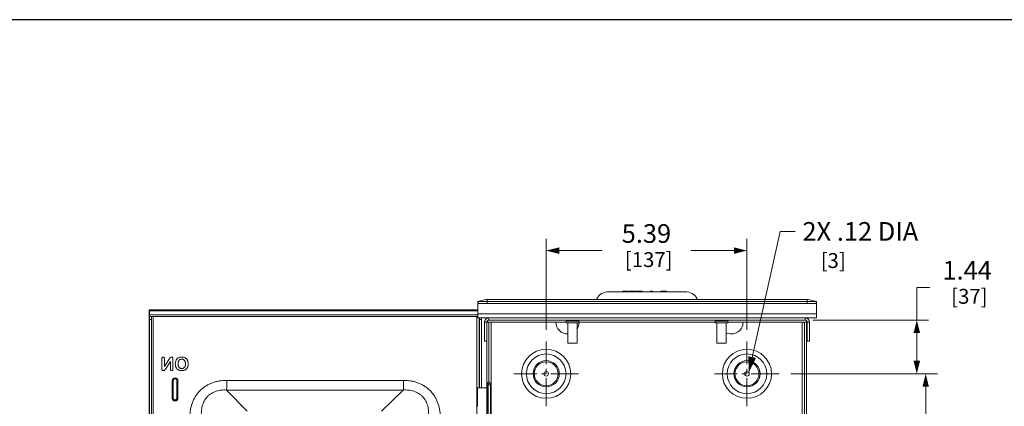
# Model space of a CAD drawing. Units: inches. Extents: x 0 to 246, y 0 to 50.
# Drawn here: x 91 to 117, y 40 to 50 of the extents above; entities that cross this region are included whole.
import ezdxf

# ---------------------------------------------------------------- set-up
doc = ezdxf.new("R2010")
doc.units = ezdxf.units.IN
doc.header["$MEASUREMENT"] = 0
doc.linetypes.add('CENTER2', pattern=[1.125, 0.75, -0.125, 0.125, -0.125])
for name, color, linetype, lineweight in [('CENTER1', 2, 'CENTER2', 20), ('CONTINUOUS1', 7, 'Continuous', 20), ('DIM', 2, 'Continuous', 20)]:
    doc.layers.add(name, color=color, linetype=linetype, lineweight=lineweight)
doc.layers.add('VIEWPORT', color=9, linetype='Continuous', plot=False)
doc.styles.add('RomanS', font='romans.shx')
doc.dimstyles.new('SchneiderElectric Dual Below', dxfattribs={"dimscale": 0, "dimtxt": 0.1, "dimasz": 0.07, "dimexe": 0.0625, "dimexo": 0.0625, "dimgap": 0.04, "dimtad": 0, "dimtih": 1, "dimtoh": 1, "dimrnd": 0.001, "dimzin": 4, "dimdsep": 46, "dimtxsty": 'RomanS', "dimblk": 'SEArrow', "dimcen": 0.09, "dimclrd": 256, "dimclre": 256, "dimclrt": 256, "dimadec": 0, "dimazin": 1, "dimtfac": 1, "dimtofl": 0, "dimtmove": 0, "dimatfit": 3, "dimldrblk": 'SEArrow', "dimfxl": 1, "dimtolj": 1, "dimtzin": 0, "dimlwd": -1, "dimlwe": -1, "dimarcsym": 0})

# ---------------------------------------------------------------- blocks, each defined once
blk = doc.blocks.new('SEArrow')
at = {"linetype": 'ByBlock', "lineweight": -2}
blk.add_lwpolyline([(0, 0, 0, 0.5, 0), (-1, 0, 0.5, 0.5, 0)], format="xyseb", dxfattribs=at)
blk = doc.blocks.new('*D18')
at = {"layer": 'Defpoints', "color": 0, "transparency": 16777216}
for p in [(111.115, 40.972), (114.981, 40.972), (111.059, 26.193)]:
    blk.add_point(p, dxfattribs=at)
at = {"layer": 'DIM', "transparency": 16777216}
for p, q in [((111.428, 40.972), (115.294, 40.972)), ((114.981, 40.622), (114.981, 34.286)), ((114.981, 26.543), (114.981, 32.469)), ((111.372, 26.193), (115.294, 26.193))]:
    blk.add_line(p, q, dxfattribs=at)
at = {"layer": 'DIM', "transparency": 16777216, "xscale": 0.35, "yscale": 0.35, "zscale": 0.35}
for p, rotation in [((114.981, 40.972), 90), ((114.981, 26.193), 270)]:
    blk.add_blockref('SEArrow', p, dxfattribs=dict(at, rotation=rotation))
at = {"layer": 'DIM', "transparency": 16777216, "insert": (114.981, 34.086), "char_height": 0.5, "attachment_point": 2, "line_spacing_factor": 0.9, "style": 'RomanS'}
blk.add_mtext('\\A1;14.78\\P{\\H0.8x; [375]', dxfattribs=at)
blk = doc.blocks.new('*D37')
at = {"layer": 'Defpoints', "color": 0, "transparency": 16777216}
for p in [(110.185, 44.278), (104.799, 41.842), (110.185, 41.842)]:
    blk.add_point(p, dxfattribs=at)
at = {"layer": 'DIM', "transparency": 16777216}
for p, q in [((104.799, 42.155), (104.799, 44.591)), ((110.185, 42.155), (110.185, 44.591)), ((105.149, 44.278), (106.298, 44.278)), ((109.835, 44.278), (108.679, 44.278))]:
    blk.add_line(p, q, dxfattribs=at)
at = {"layer": 'DIM', "transparency": 16777216, "xscale": 0.35, "yscale": 0.35, "zscale": 0.35, "rotation": 180}
blk.add_blockref('SEArrow', (104.799, 44.278), dxfattribs=at)
at = {"layer": 'DIM', "transparency": 16777216, "xscale": 0.35, "yscale": 0.35, "zscale": 0.35}
blk.add_blockref('SEArrow', (110.185, 44.278), dxfattribs=at)
at = {"layer": 'DIM', "transparency": 16777216, "insert": (107.488, 44.987), "char_height": 0.5, "attachment_point": 2, "line_spacing_factor": 0.9, "style": 'RomanS'}
blk.add_mtext('\\A1;5.39\\P{\\H0.8x; [137]', dxfattribs=at)
blk = doc.blocks.new('*D38')
at = {"layer": 'Defpoints', "color": 0, "transparency": 16777216}
for p in [(111.636, 42.414), (114.742, 42.414), (111.051, 40.972)]:
    blk.add_point(p, dxfattribs=at)
at = {"layer": 'DIM', "transparency": 16777216}
for p, q in [((115.092, 43.292), (114.742, 43.292)), ((114.742, 43.292), (114.742, 42.414)), ((111.948, 42.414), (115.055, 42.414)), ((114.742, 41.322), (114.742, 42.064)), ((111.364, 40.972), (115.055, 40.972))]:
    blk.add_line(p, q, dxfattribs=at)
at = {"layer": 'DIM', "transparency": 16777216, "xscale": 0.35, "yscale": 0.35, "zscale": 0.35}
for p, rotation in [((114.742, 42.414), 90), ((114.742, 40.972), 270)]:
    blk.add_blockref('SEArrow', p, dxfattribs=dict(at, rotation=rotation))
at = {"layer": 'DIM', "transparency": 16777216, "insert": (116.092, 44.001), "char_height": 0.5, "attachment_point": 2, "line_spacing_factor": 0.9, "style": 'RomanS'}
blk.add_mtext('\\A1;1.44\\P{\\H0.8x; [37]', dxfattribs=at)

msp = doc.modelspace()

# ---------------------------------------------------------------- linework, layer by layer
at = {"layer": 'CENTER1'}
for p, q in [((104.799, 40.102), (104.799, 41.842)), ((110.181, 40.102), (110.181, 41.842)), ((105.669, 40.972), (103.929, 40.972)), ((111.051, 40.972), (109.311, 40.972))]:
    msp.add_line(p, q, dxfattribs=at)
at = {"layer": 'CONTINUOUS1'}
for p, q in [((108.525, 43.176), (106.481, 43.176)), ((106.856, 43.176), (106.856, 43.191)), ((106.856, 43.191), (107.002, 43.191)), ((106.86, 43.176), (106.86, 43.191)), ((106.871, 43.176), (106.871, 43.191)), ((106.887, 43.176), (106.887, 43.191)), ((106.907, 43.176), (106.907, 43.191)), ((107.002, 43.176), (107.002, 43.191)), ((107.034, 43.176), (107.034, 43.191)), ((107.034, 43.191), (107.192, 43.191)), ((107.097, 43.176), (107.097, 43.191)), ((107.129, 43.176), (107.129, 43.191)), ((107.192, 43.176), (107.192, 43.191)), ((107.224, 43.176), (107.224, 43.191)), ((107.224, 43.191), (107.378, 43.191)), ((107.228, 43.176), (107.228, 43.191)), ((107.244, 43.176), (107.244, 43.191)), ((107.259, 43.176), (107.259, 43.191)), ((107.279, 43.176), (107.279, 43.191)), ((107.315, 43.176), (107.315, 43.191)), ((107.335, 43.176), (107.335, 43.191)), ((107.35, 43.176), (107.35, 43.191)), ((107.366, 43.176), (107.366, 43.191)), ((107.374, 43.176), (107.374, 43.191)), ((107.378, 43.176), (107.378, 43.191)), ((107.6, 43.176), (107.6, 43.191)), ((107.6, 43.191), (107.655, 43.191)), ((107.655, 43.176), (107.655, 43.191)), ((107.877, 43.176), (107.877, 43.191)), ((107.877, 43.191), (108.023, 43.191)), ((107.881, 43.176), (107.881, 43.191)), ((107.893, 43.176), (107.893, 43.191)), ((107.909, 43.176), (107.909, 43.191)), ((107.928, 43.176), (107.928, 43.191)), ((108.023, 43.176), (108.023, 43.191)), ((103.184, 42.963), (102.968, 42.911)), ((102.968, 42.866), (102.968, 42.911)), ((102.968, 42.911), (102.98, 42.859)), ((102.968, 42.911), (102.98, 42.859)), ((102.968, 42.911), (103.196, 42.911)), ((102.968, 42.857), (102.968, 42.861)), ((102.968, 42.471), (102.968, 42.857)), ((102.968, 42.857), (112.048, 42.857)), ((102.977, 42.863), (102.98, 42.859)), ((102.98, 42.859), (112.035, 42.859)), ((103.184, 42.963), (111.831, 42.963)), ((103.196, 42.911), (103.2, 42.911)), ((103.2, 42.911), (103.204, 42.911)), ((103.204, 42.965), (111.812, 42.965)), ((103.204, 42.911), (103.219, 42.911)), ((103.219, 42.965), (103.219, 42.859)), ((111.797, 42.911), (103.219, 42.911)), ((111.797, 42.965), (111.797, 42.859)), ((111.797, 42.911), (111.812, 42.911)), ((111.812, 42.911), (111.816, 42.911)), ((111.816, 42.911), (111.819, 42.911)), ((111.819, 42.911), (112.048, 42.911)), ((111.831, 42.963), (112.048, 42.911)), ((112.048, 42.911), (112.035, 42.859)), ((112.048, 42.911), (112.035, 42.859)), ((112.048, 42.911), (112.048, 42.867)), ((112.048, 42.861), (112.048, 42.857)), ((112.048, 42.857), (112.048, 42.471)), ((94.143, 42.691), (94.143, 42.634)), ((94.143, 42.691), (94.148, 42.691)), ((94.143, 42.634), (94.148, 42.634)), ((94.143, 42.631), (94.143, 24.567)), ((94.148, 42.631), (94.143, 42.631)), ((94.151, 42.525), (94.148, 42.626)), ((94.149, 42.691), (102.968, 42.691)), ((94.149, 42.684), (94.15, 42.676)), ((94.15, 42.676), (94.152, 42.585)), ((94.15, 42.676), (94.155, 42.676)), ((94.151, 42.57), (94.152, 42.525)), ((94.154, 42.557), (94.155, 42.661)), ((94.154, 42.557), (94.154, 42.585)), ((94.154, 42.557), (102.968, 42.557)), ((94.154, 42.525), (94.154, 42.557)), ((94.155, 42.661), (94.155, 42.689)), ((94.155, 42.689), (102.968, 42.689)), ((94.155, 42.661), (102.968, 42.661)), ((112.048, 42.579), (102.968, 42.579)), ((94.152, 42.525), (94.153, 42.513)), ((94.154, 42.431), (94.152, 42.513)), ((94.153, 42.513), (102.968, 42.513)), ((94.154, 24.567), (94.154, 42.431)), ((94.211, 42.431), (94.154, 42.431)), ((94.211, 42.431), (94.209, 42.513)), ((94.211, 24.567), (94.211, 42.431)), ((94.256, 42.513), (94.256, 24.621)), ((102.941, 40.594), (102.941, 42.513)), ((112.048, 42.471), (102.968, 42.471)), ((102.999, 40.594), (102.999, 42.471)), ((103.01, 42.431), (103.009, 42.471)), ((103.01, 42.431), (103.01, 40.594)), ((103.01, 42.431), (103.067, 42.431)), ((103.067, 42.431), (103.066, 42.471)), ((103.067, 42.431), (103.067, 40.594)), ((103.148, 41.851), (103.148, 42.357)), ((103.148, 42.357), (105.336, 42.357)), ((103.205, 42.354), (103.205, 42.357)), ((103.205, 42.354), (103.205, 40.744)), ((103.205, 42.354), (105.061, 42.354)), ((103.261, 42.354), (103.261, 40.755)), ((103.262, 42.471), (103.262, 42.414)), ((111.745, 42.414), (103.262, 42.414)), ((103.321, 42.354), (103.321, 24.814)), ((105.336, 42.384), (105.336, 42.344)), ((105.671, 42.384), (105.336, 42.384)), ((105.336, 42.344), (105.671, 42.344)), ((105.378, 42.344), (105.378, 41.796)), ((105.628, 42.344), (105.628, 41.796)), ((105.671, 42.384), (105.671, 42.344)), ((105.671, 42.357), (109.336, 42.357)), ((109.336, 42.354), (105.681, 42.354)), ((109.336, 42.384), (109.336, 42.344)), ((109.671, 42.384), (109.336, 42.384)), ((109.336, 42.344), (109.671, 42.344)), ((109.378, 42.344), (109.378, 41.796)), ((109.628, 42.344), (109.628, 41.796)), ((109.671, 42.384), (109.671, 42.344)), ((109.671, 42.357), (111.859, 42.357)), ((110.081, 42.354), (111.782, 42.354)), ((111.666, 38.047), (111.666, 42.354)), ((111.726, 27.181), (111.726, 42.354)), ((111.745, 42.471), (111.745, 42.414)), ((111.782, 24.814), (111.782, 42.354)), ((111.802, 42.357), (111.802, 41.851)), ((111.859, 42.357), (111.859, 41.851)), ((103.148, 41.851), (103.205, 41.851)), ((105.628, 41.796), (105.378, 41.796)), ((109.628, 41.796), (109.378, 41.796)), ((111.859, 41.851), (111.782, 41.851)), ((94.49, 41.103), (94.49, 41.381)), ((94.547, 41.412), (94.547, 41.412)), ((94.556, 41.381), (94.556, 41.171)), ((94.556, 41.381), (94.556, 41.171)), ((94.556, 41.381), (94.556, 41.381)), ((94.556, 41.171), (94.694, 41.379)), ((94.719, 41.305), (94.585, 41.098)), ((94.694, 41.379), (94.705, 41.397)), ((94.719, 41.097), (94.719, 41.305)), ((94.786, 41.37), (94.786, 41.097)), ((94.921, 41.24), (94.921, 41.24)), ((94.934, 41.307), (94.934, 41.307)), ((94.97, 41.351), (94.969, 41.351)), ((95.096, 41.409), (95.095, 41.409)), ((95.15, 41.373), (95.149, 41.373)), ((95.184, 41.315), (95.183, 41.315)), ((95.195, 41.24), (95.195, 41.24)), ((94.935, 41.169), (94.935, 41.169)), ((94.972, 41.127), (94.971, 41.127)), ((95.096, 41.07), (95.096, 41.07)), ((95.151, 41.107), (95.151, 41.107)), ((95.184, 41.166), (95.184, 41.166)), ((94.768, 40.317), (94.768, 40.787)), ((94.768, 40.787), (94.792, 40.787)), ((94.773, 40.787), (94.773, 40.317)), ((94.773, 40.317), (94.773, 40.787)), ((94.792, 40.787), (94.792, 40.317)), ((94.892, 40.317), (94.892, 40.787)), ((94.918, 40.787), (94.892, 40.787)), ((94.913, 40.317), (94.913, 40.787)), ((94.913, 40.787), (94.913, 40.317)), ((94.918, 40.787), (94.918, 40.317)), ((96.228, 40.795), (100.969, 40.795)), ((103.205, 40.744), (103.207, 40.732)), ((103.205, 40.594), (103.205, 40.742)), ((103.205, 40.701), (103.214, 40.701)), ((103.207, 40.732), (103.261, 40.755)), ((103.207, 40.732), (103.214, 40.723)), ((103.214, 40.723), (103.236, 40.7)), ((103.214, 38.976), (103.214, 40.701)), ((103.236, 40.679), (103.214, 40.701)), ((103.236, 40.7), (103.276, 40.74)), ((103.261, 40.755), (103.276, 40.74)), ((96.226, 40.535), (96.777, 39.966)), ((96.226, 40.535), (100.966, 40.535)), ((100.966, 40.535), (100.38, 39.966)), ((102.939, 40.594), (102.939, 39.094)), ((103.205, 40.594), (102.939, 40.594)), ((102.952, 40.094), (102.952, 40.594)), ((103.205, 39.094), (103.205, 40.594)), ((103.236, 38.999), (103.236, 40.679)), ((103.236, 40.679), (103.245, 40.679)), ((103.245, 38.999), (103.245, 40.679)), ((103.245, 40.679), (103.301, 40.679)), ((103.301, 38.999), (103.301, 40.679)), ((94.768, 40.317), (94.792, 40.317)), ((94.918, 40.317), (94.892, 40.317))]:
    msp.add_line(p, q, dxfattribs=at)
for points in [[(102.968, 42.911), (103.001, 42.911), (103.093, 42.911), (103.197, 42.911)], [(102.98, 42.859), (103.012, 42.859), (103.099, 42.859), (103.219, 42.859)], [(111.797, 42.859), (111.917, 42.859), (112.003, 42.859), (112.035, 42.859)], [(111.819, 42.911), (111.923, 42.911), (112.014, 42.911), (112.048, 42.911)]]:
    msp.add_lwpolyline(points, dxfattribs=at)
for centre, radius in [((104.799, 40.972), 0.659), ((104.799, 40.972), 0.532), ((110.185, 40.972), 0.659), ((110.185, 40.972), 0.532), ((104.799, 40.972), 0.352), ((104.799, 40.972), 0.321), ((110.185, 40.972), 0.352), ((110.185, 40.972), 0.321), ((104.799, 40.972), 0.0612), ((110.185, 40.972), 0.0612)]:
    msp.add_circle(centre, radius, dxfattribs=at)
for centre, radius, start, end in [((106.481, 42.805), 0.371, 90, 151.4968), ((108.525, 42.805), 0.371, 28.5032, 90), ((103.204, 42.881), 0.084, 90, 103.4957), ((111.812, 42.881), 0.084, 76.5043, 90), ((103.262, 42.357), 0.114, 90, 180), ((103.262, 42.357), 0.057, 90, 180), ((105.371, 42.354), 0.31, 180, 272.0531), ((105.306, 42.384), 0.03, 0, 90), ((105.371, 42.354), 0.31, 323.2945, 0), ((105.701, 42.384), 0.03, 90, 180), ((109.306, 42.384), 0.03, 0, 90), ((109.771, 42.354), 0.31, 241.1605, 0), ((109.701, 42.384), 0.03, 90, 180), ((111.745, 42.357), 0.114, 0, 90), ((111.745, 42.357), 0.057, 0, 90), ((94.174, 41.372), 0.493, 324.0006, 326.3585), ((110.185, 40.972), 0.0612, 180, 282.1643), ((94.843, 40.787), 0.075, 91.4224, 180.005), ((94.843, 40.787), 0.07, 90.0047, 180.0047), ((94.842, 40.787), 0.05, 359.9938, 154.3747), ((94.843, 40.788), 0.0742, 88.6761, 91.4333), ((94.843, 40.787), 0.07, 359.9953, 89.9953), ((94.843, 40.787), 0.07, 359.9953, 89.9953), ((94.843, 40.787), 0.075, 359.9951, 88.6852), ((103.215, 40.679), 0.03, 0, 45), ((103.203, 40.696), 0.0369, 333.3956, 338.1004), ((103.215, 40.679), 0.086, 0, 45), ((94.843, 40.317), 0.075, 179.995, 268.5287), ((94.843, 40.317), 0.07, 179.9953, 269.9953), ((94.843, 40.316), 0.0742, 268.5178, 271.275), ((94.843, 40.317), 0.07, 270.0047, 0.0047), ((94.843, 40.317), 0.07, 270.0047, 0.0047), ((94.843, 40.317), 0.075, 271.2659, 0.005)]:
    msp.add_arc(centre, radius, start, end, dxfattribs=at)
for points, knots in [([(102.968, 42.861), (102.968, 42.862), (102.968, 42.863), (102.968, 42.864), (102.968, 42.865), (102.968, 42.866), (102.969, 42.867), (102.969, 42.868), (102.971, 42.869), (102.972, 42.868), (102.973, 42.867), (102.974, 42.866), (102.976, 42.865), (102.976, 42.864), (102.977, 42.863)], [0, 0, 0, 0, 0.124985, 0.18716, 0.248964, 0.311581, 0.37379, 0.436349, 0.499519, 0.562122, 0.626481, 0.750476, 0.875191, 1, 1, 1, 1]), ([(112.035, 42.859), (112.036, 42.859), (112.037, 42.861), (112.039, 42.863), (112.04, 42.864), (112.041, 42.865), (112.042, 42.866), (112.043, 42.867), (112.043, 42.868), (112.044, 42.868), (112.045, 42.868), (112.045, 42.868), (112.046, 42.868), (112.047, 42.868), (112.047, 42.867), (112.048, 42.865), (112.048, 42.864), (112.048, 42.862), (112.048, 42.861), (112.048, 42.861)], [0, 0, 0, 0, 0.125136, 0.250049, 0.312396, 0.374792, 0.436849, 0.498869, 0.5306, 0.562366, 0.593514, 0.625346, 0.657649, 0.688692, 0.751082, 0.813403, 0.875149, 0.937538, 1, 1, 1, 1]), ([(94.149, 42.691), (94.149, 42.691), (94.149, 42.691), (94.149, 42.691), (94.149, 42.69), (94.149, 42.69), (94.149, 42.689), (94.149, 42.687), (94.149, 42.685), (94.149, 42.684)], [0, 0, 0, 0, 0.020044, 0.06858, 0.147576, 0.257263, 0.397603, 0.568368, 1, 1, 1, 1]), ([(94.153, 42.513), (94.153, 42.513), (94.153, 42.513), (94.153, 42.514), (94.153, 42.515), (94.153, 42.516), (94.154, 42.518), (94.154, 42.521), (94.154, 42.523), (94.154, 42.525)], [0, 0, 0, 0, 0.017447, 0.065661, 0.145282, 0.255973, 0.397281, 0.56872, 1, 1, 1, 1]), ([(94.49, 41.381), (94.49, 41.384), (94.49, 41.39), (94.492, 41.398), (94.495, 41.406), (94.498, 41.41), (94.499, 41.412)], [0, 0, 0, 0, 0.271962, 0.529731, 0.771583, 1, 1, 1, 1]), ([(94.499, 41.412), (94.501, 41.413), (94.504, 41.416), (94.51, 41.42), (94.516, 41.422), (94.521, 41.422), (94.523, 41.422)], [0, 0, 0, 0, 0.232195, 0.477356, 0.733746, 1, 1, 1, 1]), ([(94.523, 41.422), (94.526, 41.422), (94.531, 41.422), (94.537, 41.42), (94.543, 41.416), (94.546, 41.413), (94.547, 41.412)], [0, 0, 0, 0, 0.266901, 0.52332, 0.768175, 1, 1, 1, 1]), ([(94.523, 41.422), (94.528, 41.422), (94.535, 41.421), (94.542, 41.417), (94.546, 41.414), (94.547, 41.412)], [0, 0, 0, 0, 0.512801, 0.757426, 1, 1, 1, 1]), ([(94.547, 41.412), (94.549, 41.41), (94.552, 41.406), (94.554, 41.398), (94.556, 41.39), (94.556, 41.384), (94.556, 41.381)], [0, 0, 0, 0, 0.228387, 0.470285, 0.728193, 1, 1, 1, 1]), ([(94.547, 41.412), (94.548, 41.41), (94.551, 41.406), (94.554, 41.398), (94.555, 41.39), (94.556, 41.384), (94.556, 41.381)], [0, 0, 0, 0, 0.228904, 0.470765, 0.728219, 1, 1, 1, 1]), ([(94.705, 41.397), (94.706, 41.398), (94.709, 41.403), (94.713, 41.407), (94.716, 41.411)], [0, 0, 0, 0, 0.257421, 1, 1, 1, 1]), ([(94.716, 41.411), (94.717, 41.411), (94.72, 41.415), (94.725, 41.417), (94.728, 41.419)], [0, 0, 0, 0, 0.243579, 1, 1, 1, 1]), ([(94.728, 41.419), (94.729, 41.42), (94.734, 41.422), (94.74, 41.422), (94.744, 41.422)], [0, 0, 0, 0, 0.238936, 1, 1, 1, 1]), ([(94.744, 41.422), (94.748, 41.422), (94.756, 41.421), (94.764, 41.418), (94.767, 41.415)], [0, 0, 0, 0, 0.486071, 1, 1, 1, 1]), ([(94.767, 41.415), (94.771, 41.413), (94.777, 41.408), (94.781, 41.401), (94.782, 41.398)], [0, 0, 0, 0, 0.523205, 1, 1, 1, 1]), ([(94.782, 41.398), (94.783, 41.396), (94.785, 41.39), (94.786, 41.381), (94.786, 41.374), (94.786, 41.37)], [0, 0, 0, 0, 0.235769, 0.607162, 1, 1, 1, 1]), ([(94.849, 41.24), (94.849, 41.257), (94.852, 41.29), (94.862, 41.322), (94.869, 41.336)], [0, 0, 0, 0, 0.525977, 1, 1, 1, 1]), ([(94.86, 41.165), (94.858, 41.171), (94.851, 41.195), (94.849, 41.22), (94.849, 41.24)], [0, 0, 0, 0, 0.23674, 1, 1, 1, 1]), ([(94.869, 41.336), (94.872, 41.343), (94.88, 41.356), (94.894, 41.373), (94.91, 41.388), (94.922, 41.396), (94.929, 41.4)], [0, 0, 0, 0, 0.248058, 0.498392, 0.749525, 1, 1, 1, 1]), ([(94.934, 41.307), (94.932, 41.303), (94.924, 41.281), (94.921, 41.258), (94.921, 41.24)], [0, 0, 0, 0, 0.234258, 1, 1, 1, 1]), ([(94.934, 41.307), (94.931, 41.303), (94.923, 41.281), (94.921, 41.258), (94.921, 41.24)], [0, 0, 0, 0, 0.234309, 1, 1, 1, 1]), ([(94.921, 41.24), (94.921, 41.234), (94.922, 41.223), (94.924, 41.207), (94.927, 41.19), (94.931, 41.177), (94.935, 41.169)], [0, 0, 0, 0, 0.268392, 0.461603, 0.648141, 1, 1, 1, 1]), ([(94.921, 41.24), (94.921, 41.234), (94.921, 41.218), (94.925, 41.194), (94.931, 41.177), (94.935, 41.169)], [0, 0, 0, 0, 0.268451, 0.647918, 1, 1, 1, 1]), ([(94.929, 41.4), (94.942, 41.407), (94.973, 41.419), (95.006, 41.422), (95.023, 41.422)], [0, 0, 0, 0, 0.471587, 1, 1, 1, 1]), ([(94.97, 41.351), (94.962, 41.346), (94.952, 41.336), (94.941, 41.321), (94.936, 41.312), (94.934, 41.307)], [0, 0, 0, 0, 0.471988, 0.728533, 1, 1, 1, 1]), ([(94.969, 41.351), (94.966, 41.348), (94.958, 41.343), (94.949, 41.333), (94.94, 41.321), (94.936, 41.312), (94.934, 41.307)], [0, 0, 0, 0, 0.234718, 0.478695, 0.731147, 1, 1, 1, 1]), ([(95.023, 41.365), (95.013, 41.365), (94.999, 41.364), (94.981, 41.357), (94.973, 41.353), (94.969, 41.351)], [0, 0, 0, 0, 0.514249, 0.759301, 1, 1, 1, 1]), ([(95.023, 41.365), (95.018, 41.365), (95.009, 41.365), (94.99, 41.361), (94.977, 41.355), (94.97, 41.351)], [0, 0, 0, 0, 0.264055, 0.519296, 1, 1, 1, 1]), ([(95.023, 41.422), (95.03, 41.422), (95.054, 41.421), (95.079, 41.416), (95.096, 41.409)], [0, 0, 0, 0, 0.266444, 1, 1, 1, 1]), ([(95.023, 41.422), (95.029, 41.422), (95.054, 41.421), (95.078, 41.416), (95.095, 41.409)], [0, 0, 0, 0, 0.266329, 1, 1, 1, 1]), ([(95.063, 41.357), (95.057, 41.36), (95.044, 41.364), (95.03, 41.365), (95.023, 41.365)], [0, 0, 0, 0, 0.489522, 1, 1, 1, 1]), ([(95.094, 41.334), (95.09, 41.339), (95.08, 41.348), (95.069, 41.354), (95.063, 41.357)], [0, 0, 0, 0, 0.504099, 1, 1, 1, 1]), ([(95.115, 41.294), (95.114, 41.298), (95.111, 41.307), (95.104, 41.32), (95.098, 41.329), (95.094, 41.334)], [0, 0, 0, 0, 0.264813, 0.643396, 1, 1, 1, 1]), ([(95.095, 41.409), (95.106, 41.405), (95.121, 41.398), (95.138, 41.384), (95.146, 41.377), (95.149, 41.373)], [0, 0, 0, 0, 0.514916, 0.760311, 1, 1, 1, 1]), ([(95.096, 41.409), (95.101, 41.407), (95.111, 41.403), (95.13, 41.391), (95.143, 41.381), (95.15, 41.373)], [0, 0, 0, 0, 0.264501, 0.519378, 1, 1, 1, 1]), ([(95.123, 41.24), (95.123, 41.245), (95.122, 41.257), (95.12, 41.275), (95.117, 41.288), (95.115, 41.294)], [0, 0, 0, 0, 0.262951, 0.641143, 1, 1, 1, 1]), ([(95.115, 41.186), (95.117, 41.19), (95.119, 41.201), (95.122, 41.219), (95.123, 41.233), (95.123, 41.24)], [0, 0, 0, 0, 0.23758, 0.609365, 1, 1, 1, 1]), ([(95.149, 41.373), (95.153, 41.369), (95.16, 41.361), (95.169, 41.347), (95.177, 41.332), (95.181, 41.321), (95.183, 41.315)], [0, 0, 0, 0, 0.237331, 0.482484, 0.734786, 1, 1, 1, 1]), ([(95.15, 41.373), (95.157, 41.365), (95.167, 41.352), (95.177, 41.332), (95.182, 41.321), (95.184, 41.315)], [0, 0, 0, 0, 0.477838, 0.733084, 1, 1, 1, 1]), ([(95.183, 41.315), (95.185, 41.309), (95.192, 41.285), (95.195, 41.26), (95.195, 41.24)], [0, 0, 0, 0, 0.236525, 1, 1, 1, 1]), ([(95.184, 41.315), (95.186, 41.309), (95.193, 41.285), (95.195, 41.26), (95.195, 41.24)], [0, 0, 0, 0, 0.23649, 1, 1, 1, 1]), ([(95.195, 41.24), (95.195, 41.234), (95.194, 41.209), (95.19, 41.184), (95.184, 41.166)], [0, 0, 0, 0, 0.264291, 1, 1, 1, 1]), ([(95.195, 41.24), (95.195, 41.234), (95.194, 41.209), (95.19, 41.184), (95.184, 41.166)], [0, 0, 0, 0, 0.264263, 1, 1, 1, 1]), ([(94.529, 41.056), (94.526, 41.056), (94.52, 41.056), (94.509, 41.06), (94.498, 41.068), (94.491, 41.085), (94.49, 41.097), (94.49, 41.103)], [0, 0, 0, 0, 0.131196, 0.252535, 0.487314, 0.728966, 1, 1, 1, 1]), ([(94.546, 41.059), (94.545, 41.059), (94.539, 41.057), (94.533, 41.056), (94.529, 41.056)], [0, 0, 0, 0, 0.23987, 1, 1, 1, 1]), ([(94.561, 41.068), (94.56, 41.067), (94.555, 41.063), (94.55, 41.061), (94.546, 41.059)], [0, 0, 0, 0, 0.239837, 1, 1, 1, 1]), ([(94.573, 41.082), (94.572, 41.08), (94.568, 41.075), (94.564, 41.071), (94.561, 41.068)], [0, 0, 0, 0, 0.257907, 1, 1, 1, 1]), ([(94.729, 41.067), (94.727, 41.068), (94.724, 41.073), (94.721, 41.08), (94.72, 41.088), (94.719, 41.094), (94.719, 41.097)], [0, 0, 0, 0, 0.228118, 0.469879, 0.727873, 1, 1, 1, 1]), ([(94.753, 41.056), (94.751, 41.056), (94.746, 41.057), (94.739, 41.059), (94.733, 41.062), (94.73, 41.065), (94.729, 41.067)], [0, 0, 0, 0, 0.252858, 0.505749, 0.755786, 1, 1, 1, 1]), ([(94.777, 41.067), (94.776, 41.065), (94.773, 41.062), (94.767, 41.059), (94.76, 41.057), (94.755, 41.056), (94.753, 41.056)], [0, 0, 0, 0, 0.233669, 0.479432, 0.735395, 1, 1, 1, 1]), ([(94.786, 41.097), (94.786, 41.094), (94.786, 41.089), (94.785, 41.08), (94.782, 41.073), (94.779, 41.068), (94.777, 41.067)], [0, 0, 0, 0, 0.271221, 0.529139, 0.771298, 1, 1, 1, 1]), ([(94.893, 41.107), (94.886, 41.115), (94.876, 41.129), (94.866, 41.149), (94.862, 41.16), (94.86, 41.165)], [0, 0, 0, 0, 0.482395, 0.736835, 1, 1, 1, 1]), ([(94.948, 41.069), (94.942, 41.071), (94.932, 41.076), (94.913, 41.088), (94.9, 41.099), (94.893, 41.107)], [0, 0, 0, 0, 0.257295, 0.510267, 1, 1, 1, 1]), ([(94.935, 41.169), (94.939, 41.16), (94.949, 41.144), (94.964, 41.131), (94.972, 41.127)], [0, 0, 0, 0, 0.527737, 1, 1, 1, 1]), ([(94.935, 41.169), (94.939, 41.161), (94.949, 41.144), (94.963, 41.132), (94.971, 41.127)], [0, 0, 0, 0, 0.521538, 1, 1, 1, 1]), ([(95.022, 41.056), (95.015, 41.056), (94.99, 41.057), (94.965, 41.062), (94.948, 41.069)], [0, 0, 0, 0, 0.266728, 1, 1, 1, 1]), ([(94.971, 41.127), (94.975, 41.125), (94.983, 41.121), (94.995, 41.116), (95.008, 41.114), (95.017, 41.113), (95.022, 41.113)], [0, 0, 0, 0, 0.251721, 0.498331, 0.745206, 1, 1, 1, 1]), ([(94.972, 41.127), (94.979, 41.122), (94.996, 41.115), (95.013, 41.113), (95.022, 41.113)], [0, 0, 0, 0, 0.496792, 1, 1, 1, 1]), ([(95.096, 41.07), (95.084, 41.065), (95.06, 41.058), (95.034, 41.056), (95.021, 41.056)], [0, 0, 0, 0, 0.478942, 1, 1, 1, 1]), ([(95.022, 41.113), (95.029, 41.113), (95.043, 41.114), (95.056, 41.119), (95.062, 41.121)], [0, 0, 0, 0, 0.519159, 1, 1, 1, 1]), ([(95.096, 41.07), (95.085, 41.065), (95.06, 41.058), (95.035, 41.056), (95.022, 41.056)], [0, 0, 0, 0, 0.478806, 1, 1, 1, 1]), ([(95.062, 41.121), (95.068, 41.124), (95.079, 41.131), (95.089, 41.14), (95.094, 41.145)], [0, 0, 0, 0, 0.482969, 1, 1, 1, 1]), ([(95.094, 41.145), (95.096, 41.148), (95.105, 41.16), (95.112, 41.174), (95.115, 41.186)], [0, 0, 0, 0, 0.235845, 1, 1, 1, 1]), ([(95.151, 41.107), (95.147, 41.103), (95.139, 41.096), (95.126, 41.086), (95.112, 41.077), (95.101, 41.072), (95.096, 41.07)], [0, 0, 0, 0, 0.237293, 0.482309, 0.734156, 1, 1, 1, 1]), ([(95.151, 41.107), (95.148, 41.103), (95.14, 41.096), (95.127, 41.086), (95.112, 41.077), (95.102, 41.072), (95.096, 41.07)], [0, 0, 0, 0, 0.233137, 0.476967, 0.732271, 1, 1, 1, 1]), ([(95.184, 41.166), (95.182, 41.16), (95.178, 41.149), (95.17, 41.134), (95.161, 41.12), (95.154, 41.111), (95.151, 41.107)], [0, 0, 0, 0, 0.265123, 0.517651, 0.762804, 1, 1, 1, 1]), ([(95.184, 41.166), (95.182, 41.16), (95.178, 41.149), (95.168, 41.129), (95.158, 41.115), (95.151, 41.107)], [0, 0, 0, 0, 0.266682, 0.521875, 1, 1, 1, 1]), ([(94.797, 40.809), (94.796, 40.807), (94.793, 40.8), (94.792, 40.793), (94.792, 40.787)], [0, 0, 0, 0, 0.251396, 1, 1, 1, 1]), ([(96.228, 40.795), (96.164, 40.795), (96.066, 40.788), (95.939, 40.762), (95.847, 40.733), (95.757, 40.696), (95.672, 40.649), (95.592, 40.593), (95.519, 40.529), (95.454, 40.457), (95.397, 40.378), (95.348, 40.294), (95.296, 40.176), (95.252, 40.019), (95.241, 39.889), (95.241, 39.825)], [0, 0, 0, 0, 0.124906, 0.187439, 0.249965, 0.312473, 0.374998, 0.437519, 0.500043, 0.56257, 0.625094, 0.687626, 0.750139, 0.875088, 1, 1, 1, 1]), ([(96.226, 40.535), (96.226, 40.551), (96.227, 40.587), (96.228, 40.674), (96.228, 40.745), (96.228, 40.795)], [0, 0, 0, 0, 0.183537, 0.422687, 1, 1, 1, 1]), ([(100.969, 40.795), (100.969, 40.745), (100.968, 40.674), (100.967, 40.587), (100.966, 40.551), (100.966, 40.535)], [0, 0, 0, 0, 0.577313, 0.816463, 1, 1, 1, 1]), ([(101.956, 39.825), (101.956, 39.889), (101.944, 40.019), (101.901, 40.176), (101.848, 40.294), (101.8, 40.378), (101.743, 40.457), (101.677, 40.529), (101.605, 40.593), (101.525, 40.649), (101.44, 40.696), (101.35, 40.733), (101.257, 40.762), (101.13, 40.788), (101.033, 40.795), (100.969, 40.795)], [0, 0, 0, 0, 0.124906, 0.249851, 0.312364, 0.374895, 0.437418, 0.499946, 0.562469, 0.624991, 0.687516, 0.750024, 0.812551, 0.875085, 1, 1, 1, 1]), ([(103.21, 40.72), (103.21, 40.721), (103.21, 40.722), (103.211, 40.723), (103.211, 40.724), (103.211, 40.724), (103.212, 40.724)], [0, 0, 0, 0, 0.414465, 0.693796, 0.869478, 1, 1, 1, 1]), ([(103.214, 40.701), (103.213, 40.705), (103.212, 40.709), (103.211, 40.716), (103.21, 40.719), (103.21, 40.72)], [0, 0, 0, 0, 0.519369, 0.776766, 1, 1, 1, 1]), ([(95.55, 39.825), (95.546, 39.872), (95.545, 39.966), (95.563, 40.084), (95.592, 40.174), (95.622, 40.238), (95.659, 40.299), (95.705, 40.355), (95.757, 40.404), (95.815, 40.445), (95.878, 40.479), (95.967, 40.513), (96.083, 40.537), (96.178, 40.538), (96.226, 40.535)], [0, 0, 0, 0, 0.12431, 0.248852, 0.311354, 0.373964, 0.436665, 0.499429, 0.56222, 0.625002, 0.687747, 0.750432, 0.875398, 1, 1, 1, 1]), ([(100.966, 40.535), (101.013, 40.538), (101.109, 40.537), (101.226, 40.513), (101.314, 40.479), (101.377, 40.445), (101.436, 40.404), (101.488, 40.355), (101.533, 40.299), (101.57, 40.238), (101.6, 40.174), (101.629, 40.084), (101.647, 39.966), (101.645, 39.872), (101.641, 39.825)], [0, 0, 0, 0, 0.124987, 0.250192, 0.312936, 0.375698, 0.438457, 0.501187, 0.563861, 0.626456, 0.688957, 0.751357, 0.875748, 1, 1, 1, 1]), ([(94.792, 40.317), (94.792, 40.312), (94.793, 40.304), (94.796, 40.297), (94.797, 40.296)], [0, 0, 0, 0, 0.748596, 1, 1, 1, 1]), ([(94.797, 40.296), (94.8, 40.29), (94.806, 40.281), (94.82, 40.271), (94.837, 40.267), (94.848, 40.267), (94.853, 40.269)], [0, 0, 0, 0, 0.250085, 0.500012, 0.749996, 1, 1, 1, 1]), ([(94.853, 40.269), (94.859, 40.27), (94.869, 40.274), (94.882, 40.286), (94.89, 40.3), (94.892, 40.312), (94.892, 40.317)], [0, 0, 0, 0, 0.250021, 0.499908, 0.750199, 1, 1, 1, 1])]:
    msp.add_open_spline(points, degree=3, knots=knots, dxfattribs=at)
at = {"layer": 'DIM'}
msp.add_lwpolyline([(111.474, 44.794), (111.074, 44.794), (110.233, 41.01)], dxfattribs=at)
at = {"layer": 'VIEWPORT'}
msp.add_lwpolyline([(82, 0), (122.013, 0), (122.013, 4.56), (164.001, 4.56), (164.001, 50.477), (82, 50.477)], close=True, dxfattribs=at)

# ---------------------------------------------------------------- block references
at = {"layer": 'DIM', "xscale": 0.42, "yscale": 0.42, "zscale": 0.42, "rotation": 257.4718920612519}
msp.add_blockref('SEArrow', (110.233, 41.01), dxfattribs=at)

# ---------------------------------------------------------------- texts
at = {"layer": 'DIM', "insert": (111.674, 45.044), "char_height": 0.5, "attachment_point": 1, "style": 'RomanS'}
msp.add_mtext('\\A1;2X .12 DIA\\P{\\H0.8x;    [3]}', dxfattribs=at)

# ---------------------------------------------------------------- dimensions: what is measured, and where the dimension line sits
at = {"layer": 'DIM'}
dim = msp.add_linear_dim(base=(110.185, 44.278), p1=(104.799, 41.842), p2=(110.185, 41.842), dimstyle='SchneiderElectric Dual Below', override={"dimscale": 5, "dimpost": '\\P{\\H0.8x;'}, dxfattribs=at)
dim.commit()
dim.dimension.update_dxf_attribs({"geometry": '*D37', "text_midpoint": (107.488, 44.278), "dimtype": 160})
for base, p1, p2, override, picture, middle in [((114.742, 42.414), (111.051, 40.972), (111.636, 42.414), {"dimscale": 5, "dimpost": '\\P{\\H0.8x;', "dimtmove": 1}, '*D38', (115.122, 43.292)), ((114.981, 40.972), (111.059, 26.193), (111.115, 40.972), {"dimscale": 5, "dimpost": '\\P{\\H0.8x;'}, '*D18', (114.981, 33.377))]:
    dim = msp.add_linear_dim(base=base, p1=p1, p2=p2, angle=90, dimstyle='SchneiderElectric Dual Below', override=override, dxfattribs=at)
    dim.commit()
    dim.dimension.update_dxf_attribs({"geometry": picture, "text_midpoint": middle, "dimtype": 160})

doc.saveas('drawing.dxf')
